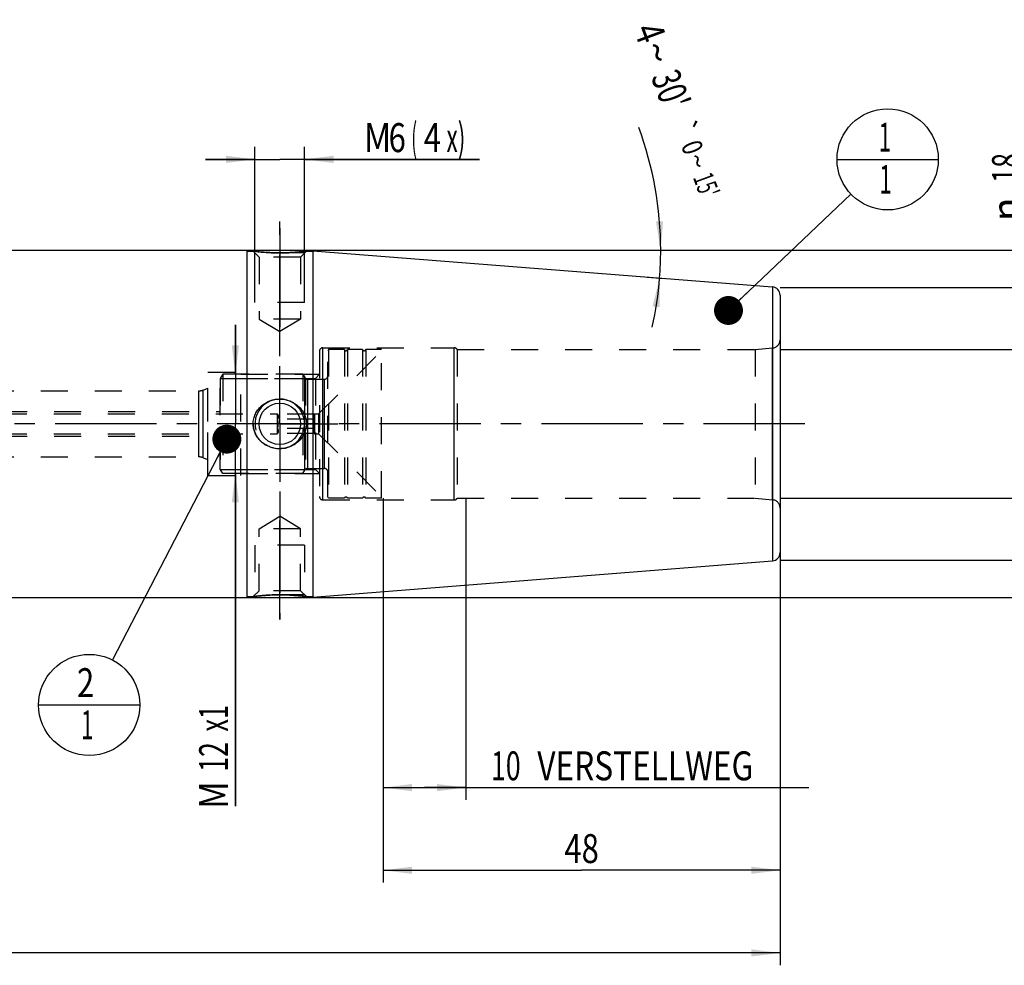
# Model space of a CAD drawing. Units: millimetres. Extents: x 0 to 594, y 0 to 420.
# Drawn here: x 318 to 437, y 154 to 269 of the extents above; entities that cross this region are included whole.
import ezdxf
from ezdxf.enums import TextEntityAlignment as Align

# ---------------------------------------------------------------- set-up
doc = ezdxf.new("R2010")
doc.units = ezdxf.units.MM
doc.header["$LTSCALE"] = 32.67
doc.linetypes.add('CENTER', pattern=[0.6, 0.375, -0.075, 0.075, -0.075])
doc.linetypes.add('HIDDEN', pattern=[0.2, 0.1, -0.1])
doc.layers.get('0').update_dxf_attribs({"linetype": 'CONTINUOUS'})
for name, color, linetype in [('10107134#AF1_AXIS', 7, 'CONTINUOUS'), ('10107134#AF1_DIM', 7, 'CONTINUOUS'), ('10107134_CL', 7, 'CONTINUOUS'), ('10107134_HL', 7, 'CONTINUOUS'), ('30512845_HP_CL', 7, 'CONTINUOUS'), ('30512845_HP_HL', 7, 'CONTINUOUS'), ('30522224_AXIS', 7, 'CONTINUOUS'), ('30522224_DIM', 7, 'CONTINUOUS'), ('606203317-000-00-ED1_CL', 7, 'CONTINUOUS')]:
    doc.layers.add(name, color=color, linetype=linetype)
doc.styles.get("Standard").update_dxf_attribs({"font": 'TXT.SHX', "width": 0.7})
doc.styles.add('TEXTSTYLE_3', font='gdt', dxfattribs={"width": 0.7})
doc.dimstyles.new('DIMSTYLE_1', dxfattribs={"dimtxt": 3.5, "dimasz": 3.5, "dimexe": 0.18, "dimexo": 0.0625, "dimgap": 0.09, "dimtad": 1, "dimdec": 3, "dimdsep": 46, "dimtxsty": 'STANDARD', "dimblk": '_FILLED', "dimblk1": '_FILLED', "dimblk2": '_FILLED', "dimcen": 0.09, "dimclrt": 2, "dimadec": 0, "dimazin": 0, "dimtp": 0.15, "dimtm": 0.15, "dimtfac": 1, "dimtdec": 3, "dimtofl": 0, "dimtmove": 0, "dimatfit": 3, "dimldrblk": '_FILLED', "dimfxl": 1, "dimtolj": 1, "dimarcsym": 0})
doc.dimstyles.new('DIMSTYLE_2', dxfattribs={"dimtxt": 3.5, "dimasz": 3.5, "dimexe": 0.18, "dimexo": 0.0625, "dimgap": 0.09, "dimtad": 1, "dimdec": 3, "dimdsep": 46, "dimtxsty": 'STANDARD', "dimblk": '_FILLED', "dimblk1": '_FILLED', "dimblk2": '_FILLED', "dimcen": 0.09, "dimclrt": 2, "dimadec": 0, "dimazin": 0, "dimtp": 0.1, "dimtm": 0.1, "dimtfac": 1, "dimtdec": 3, "dimtofl": 0, "dimtmove": 0, "dimatfit": 3, "dimldrblk": '_FILLED', "dimfxl": 1, "dimtolj": 1, "dimarcsym": 0})
doc.dimstyles.new('DIMSTYLE_4', dxfattribs={"dimtxt": 3.5, "dimasz": 3.5, "dimexe": 0.18, "dimexo": 0.0625, "dimgap": 0.09, "dimtad": 1, "dimdec": 3, "dimdsep": 46, "dimtxsty": 'STANDARD', "dimblk": '_FILLED', "dimblk1": '_FILLED', "dimblk2": '_FILLED', "dimcen": 0.09, "dimclrt": 2, "dimadec": 0, "dimazin": 0, "dimtp": 0.05, "dimtm": 0.05, "dimtfac": 1, "dimtdec": 3, "dimtofl": 0, "dimtmove": 0, "dimatfit": 3, "dimldrblk": '_FILLED', "dimfxl": 1, "dimtolj": 1, "dimarcsym": 0})
doc.dimstyles.new('DIMSTYLE_5', dxfattribs={"dimtxt": 3.5, "dimasz": 3.5, "dimexe": 0.18, "dimexo": 0.0625, "dimgap": 0.09, "dimtad": 1, "dimdec": 3, "dimdsep": 46, "dimtxsty": 'STANDARD', "dimblk": '_FILLED', "dimblk1": '_FILLED', "dimblk2": '_FILLED', "dimcen": 0.09, "dimclrt": 2, "dimadec": 0, "dimazin": 0, "dimtp": 0.2, "dimtm": 0.2, "dimtfac": 1, "dimtdec": 3, "dimtofl": 0, "dimtmove": 0, "dimatfit": 3, "dimldrblk": '_FILLED', "dimfxl": 1, "dimtolj": 1, "dimarcsym": 0})
doc.dimstyles.new('DIMSTYLE_6', dxfattribs={"dimtxt": 3.5, "dimasz": 3.5, "dimexe": 0.18, "dimexo": 0.0625, "dimgap": 0.09, "dimtad": 1, "dimdec": 3, "dimdsep": 46, "dimtxsty": 'STANDARD', "dimblk": '_FILLED', "dimblk1": '_FILLED', "dimblk2": '_FILLED', "dimcen": 0.09, "dimclrt": 2, "dimadec": 0, "dimazin": 0, "dimtol": 1, "dimtp": 0.25, "dimtm": 0.25, "dimtfac": 1, "dimtdec": 3, "dimtofl": 0, "dimtmove": 0, "dimatfit": 3, "dimldrblk": '_FILLED', "dimfxl": 1, "dimtolj": 1, "dimarcsym": 0})
doc.dimstyles.get("Standard").update_dxf_attribs({"dimtxt": 3.5, "dimasz": 3.5, "dimexe": 0.18, "dimexo": 0.0625, "dimgap": 0.09, "dimtad": 1, "dimdec": 3, "dimdsep": 46, "dimtxsty": 'STANDARD', "dimblk": '_FILLED', "dimblk1": '_FILLED', "dimblk2": '_FILLED', "dimcen": 0.09, "dimclrt": 2, "dimadec": 0, "dimazin": 0, "dimtol": 1, "dimtp": 0.005, "dimtm": 0.005, "dimtfac": 1, "dimtdec": 3, "dimtofl": 0, "dimtmove": 0, "dimatfit": 3, "dimldrblk": '_FILLED', "dimfxl": 1, "dimtolj": 1, "dimarcsym": 0})

# ---------------------------------------------------------------- blocks, each defined once
blk = doc.blocks.new('_FILLED')
at = {"color": 0, "linetype": 'BYBLOCK'}
blk.add_solid([(0, 0), (-1, 0.125), (-1, -0.125)], dxfattribs=at)
blk = doc.blocks.new('*D0')
at = {"layer": '30522224_DIM', "color": 3, "linetype": 'CONTINUOUS'}
for p, q in [((361.95, 211), (361.95, 164.5)), ((409.95, 204), (409.95, 164.5)), ((361.95, 166), (385.95, 166)), ((409.95, 166), (385.95, 166))]:
    blk.add_line(p, q, dxfattribs=at)
at = {"layer": '30522224_DIM', "color": 3, "linetype": 'CONTINUOUS', "xscale": 3.5, "yscale": 3.5, "zscale": 3.5, "rotation": 180}
blk.add_blockref('_FILLED', (361.95, 166), dxfattribs=at)
at = {"layer": '30522224_DIM', "color": 3, "linetype": 'CONTINUOUS', "xscale": 3.5, "yscale": 3.5, "zscale": 3.5}
blk.add_blockref('_FILLED', (409.95, 166), dxfattribs=at)
at = {"layer": '30522224_DIM', "color": 2, "linetype": 'CONTINUOUS', "width": 0.785714}
blk.add_text('48', height=3.5, dxfattribs=at).set_placement((385.95, 166.875), align=Align.CENTER)
blk = doc.blocks.new('*D1')
at = {"layer": '30522224_DIM', "color": 3, "linetype": 'CONTINUOUS'}
for p, q in [((361.95, 211), (361.95, 174.5)), ((371.95, 211), (371.95, 174.5)), ((361.95, 176), (366.95, 176)), ((371.95, 176), (366.95, 176)), ((366.95, 176), (413.4, 176))]:
    blk.add_line(p, q, dxfattribs=at)
at = {"layer": '30522224_DIM', "color": 3, "linetype": 'CONTINUOUS', "xscale": 3.5, "yscale": 3.5, "zscale": 3.5, "rotation": 180}
blk.add_blockref('_FILLED', (361.95, 176), dxfattribs=at)
at = {"layer": '30522224_DIM', "color": 3, "linetype": 'CONTINUOUS', "xscale": 3.5, "yscale": 3.5, "zscale": 3.5}
blk.add_blockref('_FILLED', (371.95, 176), dxfattribs=at)
at = {"layer": '30522224_DIM', "color": 2, "linetype": 'CONTINUOUS'}
for s, width, p in [('10', 0.678571, (374.98, 176.88)), (' VERSTELLWEG', 0.801587, (379.73, 176.88))]:
    blk.add_text(s, height=3.5, dxfattribs=dict(at, width=width)).set_placement(p)
blk = doc.blocks.new('*D2')
at = {"layer": '10107134#AF1_DIM', "color": 3, "linetype": 'CONTINUOUS'}
for p, q in [((409.95, 236.5), (451.45, 236.5)), ((449.95, 236.5), (449.95, 220)), ((449.95, 203.5), (449.95, 220)), ((409.95, 203.5), (451.45, 203.5))]:
    blk.add_line(p, q, dxfattribs=at)
at = {"layer": '10107134#AF1_DIM', "color": 3, "linetype": 'CONTINUOUS', "xscale": 3.5, "yscale": 3.5, "zscale": 3.5}
for p, rotation in [((449.95, 236.5), 90), ((449.95, 203.5), 270)]:
    blk.add_blockref('_FILLED', p, dxfattribs=dict(at, rotation=rotation))
at = {"layer": '10107134#AF1_DIM', "color": 2, "linetype": 'CONTINUOUS', "width": 0.714286}
blk.add_text('33', height=3.5, rotation=90, dxfattribs=at).set_placement((449.07, 222.33), align=Align.CENTER)
at = {"layer": '10107134#AF1_DIM', "color": 2, "linetype": 'CONTINUOUS', "style": 'TEXTSTYLE_3'}
blk.add_text('n', height=3.5, rotation=90, dxfattribs=at).set_placement((449.07, 217.5), align=Align.CENTER)
blk = doc.blocks.new('*D4')
at = {"layer": '10107134#AF1_DIM', "color": 3, "linetype": 'CONTINUOUS'}
for p, q in [((344.08, 226), (344.08, 232)), ((344.08, 232), (344.08, 220)), ((345.45, 226), (342.58, 226)), ((344.08, 173.75), (344.08, 220)), ((345.45, 214), (342.58, 214)), ((344.08, 214), (344.08, 173.75))]:
    blk.add_line(p, q, dxfattribs=at)
at = {"layer": '10107134#AF1_DIM', "color": 3, "linetype": 'CONTINUOUS', "xscale": 3.5, "yscale": 3.5, "zscale": 3.5}
for p, rotation in [((344.08, 226), 270), ((344.08, 214), 90)]:
    blk.add_blockref('_FILLED', p, dxfattribs=dict(at, rotation=rotation))
at = {"layer": '10107134#AF1_DIM', "color": 2, "linetype": 'CONTINUOUS'}
for s, width, p in [('x1', 0.642857, (343.2, 186)), ('12', 0.678571, (343.2, 181.5)), ('M', 0.857143, (343.2, 176.75))]:
    blk.add_text(s, height=3.5, rotation=90, dxfattribs=dict(at, width=width)).set_placement(p, align=Align.RIGHT)
blk = doc.blocks.new('*D5')
at = {"layer": '10107134#AF1_DIM', "color": 3, "linetype": 'CONTINUOUS'}
for p, q in [((346.45, 237), (346.45, 253.5)), ((352.45, 237), (352.45, 253.5)), ((346.45, 252), (340.45, 252)), ((340.45, 252), (349.45, 252)), ((373.61, 252), (349.45, 252)), ((352.45, 252), (373.61, 252))]:
    blk.add_line(p, q, dxfattribs=at)
at = {"layer": '10107134#AF1_DIM', "color": 3, "linetype": 'CONTINUOUS', "xscale": 3.5, "yscale": 3.5, "zscale": 3.5}
blk.add_blockref('_FILLED', (346.45, 252), dxfattribs=at)
at = {"layer": '10107134#AF1_DIM', "color": 3, "linetype": 'CONTINUOUS', "xscale": 3.5, "yscale": 3.5, "zscale": 3.5, "rotation": 180}
blk.add_blockref('_FILLED', (352.45, 252), dxfattribs=at)
at = {"layer": '10107134#AF1_DIM', "color": 2, "linetype": 'CONTINUOUS'}
for s, width, p in [('M', 0.857143, (359.61, 252.88)), ('6', 0.785714, (362.61, 252.88)), ('(', 0.428571, (365.36, 252.88)), ('4', 0.785714, (366.86, 252.88)), ('x)', 0.571429, (369.61, 252.88))]:
    blk.add_text(s, height=3.5, dxfattribs=dict(at, width=width)).set_placement(p)
blk = doc.blocks.new('*D6')
at = {"layer": '10107134#AF1_DIM', "color": 3, "linetype": 'CONTINUOUS'}
for p, q in [((209.95, 211), (209.95, 154.5)), ((409.95, 211), (409.95, 154.5)), ((209.95, 156), (309.95, 156)), ((409.95, 156), (309.95, 156))]:
    blk.add_line(p, q, dxfattribs=at)
at = {"layer": '10107134#AF1_DIM', "color": 3, "linetype": 'CONTINUOUS', "xscale": 3.5, "yscale": 3.5, "zscale": 3.5, "rotation": 180}
blk.add_blockref('_FILLED', (209.95, 156), dxfattribs=at)
at = {"layer": '10107134#AF1_DIM', "color": 3, "linetype": 'CONTINUOUS', "xscale": 3.5, "yscale": 3.5, "zscale": 3.5}
blk.add_blockref('_FILLED', (409.95, 156), dxfattribs=at)
at = {"layer": '10107134#AF1_DIM', "color": 2, "linetype": 'CONTINUOUS', "width": 0.785714}
blk.add_text('200', height=3.5, dxfattribs=at).set_placement((309.95, 156.875), align=Align.CENTER)
blk = doc.blocks.new('*D7')
at = {"layer": '10107134#AF1_DIM', "color": 3, "linetype": 'CONTINUOUS'}
for p, q in [((345.45, 241), (461.45, 241)), ((459.95, 241), (459.95, 220)), ((459.95, 199), (459.95, 220)), ((345.45, 199), (461.45, 199))]:
    blk.add_line(p, q, dxfattribs=at)
at = {"layer": '10107134#AF1_DIM', "color": 3, "linetype": 'CONTINUOUS', "xscale": 3.5, "yscale": 3.5, "zscale": 3.5}
for p, rotation in [((459.95, 241), 90), ((459.95, 199), 270)]:
    blk.add_blockref('_FILLED', p, dxfattribs=dict(at, rotation=rotation))
at = {"layer": '10107134#AF1_DIM', "color": 2, "linetype": 'CONTINUOUS', "width": 0.785714}
blk.add_text('42', height=3.5, rotation=90, dxfattribs=at).set_placement((459.07, 222.33), align=Align.CENTER)
at = {"layer": '10107134#AF1_DIM', "color": 2, "linetype": 'CONTINUOUS', "style": 'TEXTSTYLE_3'}
blk.add_text('n', height=3.5, rotation=90, dxfattribs=at).set_placement((459.07, 217.25), align=Align.CENTER)
blk = doc.blocks.new('*D8')
at = {"layer": '10107134#AF1_DIM', "color": 3, "linetype": 'CONTINUOUS'}
for p, q in [((439.95, 229), (439.95, 253.92)), ((439.95, 253.92), (439.95, 220)), ((409.95, 229), (441.45, 229)), ((439.95, 205), (439.95, 220)), ((409.95, 211), (441.45, 211)), ((439.95, 211), (439.95, 205))]:
    blk.add_line(p, q, dxfattribs=at)
at = {"layer": '10107134#AF1_DIM', "color": 3, "linetype": 'CONTINUOUS', "xscale": 3.5, "yscale": 3.5, "zscale": 3.5}
for p, rotation in [((439.95, 229), 270), ((439.95, 211), 90)]:
    blk.add_blockref('_FILLED', p, dxfattribs=dict(at, rotation=rotation))
at = {"layer": '10107134#AF1_DIM', "color": 2, "linetype": 'CONTINUOUS', "width": 0.678571}
blk.add_text('18', height=3.5, rotation=90, dxfattribs=at).set_placement((439.07, 249.17))
at = {"layer": '10107134#AF1_DIM', "color": 2, "linetype": 'CONTINUOUS', "style": 'TEXTSTYLE_3'}
blk.add_text('n', height=3.5, rotation=90, dxfattribs=at).set_placement((439.07, 244.5))
blk = doc.blocks.new('*D9')
at = {"layer": '10107134#AF1_DIM', "color": 3, "linetype": 'CONTINUOUS'}
for p, q in [((394.01, 241), (395.95, 241)), ((393.88, 237.76), (395.95, 237.6))]:
    blk.add_line(p, q, dxfattribs=at)
for start, end in [(0, 20.3365), (355.5, 360), (347.456, 355.5)]:
    blk.add_arc((352.77, 241), 42.74, start, end, dxfattribs=at)
for points in [[(394.93, 244.48), (395.51, 241), (395.8, 244.51)], [(395.39, 234.12), (395.38, 237.65), (394.53, 234.22)]]:
    blk.add_solid(points, dxfattribs=at)
at = {"layer": '10107134#AF1_DIM', "color": 2, "linetype": 'CONTINUOUS'}
for s, height, width, p in [('4', 3.5, 0.785714, (392.56, 266.7)), ("30'", 3.5, 0.690476, (395.1, 259.83)), ('0', 2.45, 0.785714, (398.18, 253.03)), ("15'", 2.45, 0.619048, (399.88, 248.46))]:
    blk.add_text(s, height=height, rotation=-69.6635, dxfattribs=dict(at, width=width)).set_placement(p, align=Align.CENTER)
at = {"layer": '10107134#AF1_DIM', "color": 2, "linetype": 'CONTINUOUS', "style": 'TEXTSTYLE_3'}
for s, height, p in [('~', 3.5, (393.44, 264.32)), ('`', 2.45, (397.35, 255.27)), ('~', 2.45, (398.8, 251.36))]:
    blk.add_text(s, height=height, rotation=-69.6635, dxfattribs=at).set_placement(p, align=Align.CENTER)
blk = doc.blocks.new('BOMBALLOON_BL4', base_point=(422.95, 252))
at = {"layer": '606203317-000-00-ED1_CL', "color": 3, "linetype": 'CONTINUOUS'}
blk.add_line((416.82, 252), (429.07, 252), dxfattribs=at)
blk.add_circle((422.95, 252), 6.12, dxfattribs=at)
at = {"layer": '606203317-000-00-ED1_CL', "color": 2, "linetype": 'CONTINUOUS', "width": 0.571429}
for p in [(421.85, 252.94), (421.95, 247.83)]:
    blk.add_text('1', height=3.5, dxfattribs=at).set_placement(p)
blk = doc.blocks.new('BOMBALLOON_BL5', base_point=(326.41, 186))
at = {"layer": '606203317-000-00-ED1_CL', "color": 3, "linetype": 'CONTINUOUS'}
blk.add_line((320.29, 186), (332.54, 186), dxfattribs=at)
blk.add_circle((326.41, 186), 6.12, dxfattribs=at)
at = {"layer": '606203317-000-00-ED1_CL', "color": 2, "linetype": 'CONTINUOUS'}
for s, width, p in [('2', 0.785714, (324.93, 186.94)), ('1', 0.571429, (325.41, 181.83))]:
    blk.add_text(s, height=3.5, dxfattribs=dict(at, width=width)).set_placement(p)

msp = doc.modelspace()

# ---------------------------------------------------------------- linework, layer by layer
at = {"layer": '10107134#AF1_AXIS', "color": 3, "linetype": 'CENTER'}
for p, q in [((349.45, 228.1814), (349.45, 244.5)), ((349.45, 243.6836), (349.45, 231.6836)), ((349.45, 228.1814), (349.45, 243.6836)), ((349.45, 220), (349.45, 227)), ((349.45, 220), (349.45, 226)), ((349.45, 220), (349.45, 226)), ((349.45, 220), (342.45, 220)), ((349.45, 220), (343.45, 220)), ((349.45, 220), (343.45, 220)), ((349.45, 220), (356.45, 220)), ((349.45, 220), (355.45, 220)), ((349.45, 220), (355.45, 220)), ((349.45, 220), (349.45, 213)), ((349.45, 220), (349.45, 214)), ((349.45, 220), (349.45, 214)), ((349.45, 211.8186), (349.45, 197.7538)), ((349.45, 211.8186), (349.45, 196.3164)), ((349.45, 196.3164), (349.45, 208.3164))]:
    msp.add_line(p, q, dxfattribs=at)
at = {"layer": '10107134_CL', "color": 7, "linetype": 'CONTINUOUS'}
for p, q in [((248.9, 241), (345.45, 241)), ((345.45, 241), (345.45, 199)), ((345.45, 240.9), (346.2336, 240.9)), ((352.6664, 240.9), (353.45, 240.9)), ((353.45, 240.9466), (409.0285, 236.5725)), ((353.45, 240.9466), (353.45, 199.0534)), ((409.95, 235.5756), (409.95, 204.4244)), ((353.45, 199.0534), (409.0285, 203.4275)), ((248.9, 199), (345.45, 199)), ((345.45, 199.1), (346.2336, 199.1)), ((352.6664, 199.1), (353.45, 199.1))]:
    msp.add_line(p, q, dxfattribs=at)
at = {"layer": '10107134_CL', "color": 9, "linetype": 'CONTINUOUS'}
for p, q in [((409.0285, 236.5725), (409.0285, 203.4275)), ((354.65, 210.8), (354.65, 229.2)), ((370.55, 210.8), (370.55, 229.2)), ((409.0372, 210.8174), (409.0372, 229.1826)), ((339.6613, 216), (339.6613, 224)), ((340.1743, 215.9095), (340.1743, 224.0905))]:
    msp.add_line(p, q, dxfattribs=at)
at = {"layer": '10107134_CL', "color": 7, "linetype": 'CONTINUOUS'}
msp.add_circle((349.45, 220), 2.5, dxfattribs=at)
for centre, radius, start, end in [((408.95, 235.5756), 1, 0, 85.5), ((349.4495, 220.4251), 3.4251, 256.85678, 270.008192), ((408.95, 204.4244), 1, 274.5, 360)]:
    msp.add_arc(centre, radius, start, end, dxfattribs=at)
at = {"layer": '10107134_CL', "color": 3, "linetype": 'CONTINUOUS'}
msp.add_arc((349.45, 220), 3, 255, 195, dxfattribs=at)
at = {"layer": '10107134_CL', "color": 7, "linetype": 'CONTINUOUS'}
for points, knots in [([(349.45, 240.6836), (349.0513, 240.6836), (348.3056, 240.7024), (347.2328, 240.7799), (346.5604, 240.8564), (346.2336, 240.9)], [0, 0, 0, 0, 0.37082101, 0.69335144, 1, 1, 1, 1]), ([(352.6664, 240.9), (352.6661, 240.8999), (352.6647, 240.8999), (352.6616, 240.8993), (352.6563, 240.8987), (352.649, 240.8977), (352.6396, 240.8964), (352.623, 240.8942), (352.5972, 240.8909), (352.5601, 240.886), (352.5152, 240.8803), (352.4625, 240.8736), (352.3775, 240.8631), (352.2537, 240.8482), (352.0853, 240.8291), (351.8923, 240.8085), (351.677, 240.7875), (351.4419, 240.7666), (351.0962, 240.7395), (350.633, 240.7108), (350.0514, 240.6887), (349.6526, 240.6836), (349.45, 240.6836)], [0, 0, 0, 0, 0.00032731, 0.00130868, 0.00294311, 0.0052286, 0.00816257, 0.01174163, 0.02081796, 0.03241673, 0.04648688, 0.06296809, 0.08179184, 0.12615858, 0.17891727, 0.23933573, 0.30664667, 0.38006784, 0.45881499, 0.62917523, 0.81158603, 1, 1, 1, 1]), ([(346.2336, 220), (346.2336, 220.1018), (346.2447, 220.3055), (346.2947, 220.6073), (346.3771, 220.9018), (346.528, 221.2799), (346.7899, 221.7192), (347.2033, 222.1714), (347.696, 222.5355), (348.2479, 222.8017), (348.839, 222.9637), (349.2466, 223), (349.45, 223)], [0, 0, 0, 0, 0.06262108, 0.12522948, 0.18781541, 0.25037283, 0.37523649, 0.50004659, 0.62488534, 0.74982104, 0.87487225, 1, 1, 1, 1]), ([(349.45, 223), (349.6534, 223), (350.061, 222.9637), (350.6521, 222.8017), (351.204, 222.5355), (351.6967, 222.1714), (352.1101, 221.7192), (352.372, 221.2799), (352.5229, 220.9018), (352.6053, 220.6073), (352.6553, 220.3055), (352.6664, 220.1018), (352.6664, 220)], [0, 0, 0, 0, 0.12512775, 0.25017896, 0.37511466, 0.49995341, 0.62476351, 0.74962716, 0.81218459, 0.87477052, 0.93737892, 1, 1, 1, 1]), ([(348.6707, 217.0897), (348.5045, 217.1286), (348.1777, 217.2314), (347.7172, 217.4584), (347.2978, 217.7545), (346.9315, 218.1142), (346.6301, 218.5301), (346.4048, 218.9922), (346.2651, 219.4872), (346.2336, 219.8293), (346.2336, 220)], [0, 0, 0, 0, 0.12509517, 0.2500933, 0.37501052, 0.49989357, 0.62480291, 0.74978799, 0.87486355, 1, 1, 1, 1]), ([(352.6664, 220), (352.6664, 219.8982), (352.6553, 219.6945), (352.6053, 219.3927), (352.5229, 219.0982), (352.372, 218.7201), (352.1101, 218.2808), (351.6967, 217.8286), (351.204, 217.4645), (350.6521, 217.1983), (350.061, 217.0363), (349.6534, 217), (349.45, 217)], [0, 0, 0, 0, 0.06262108, 0.12522948, 0.18781541, 0.25037283, 0.37523649, 0.50004659, 0.62488534, 0.74982104, 0.87487225, 1, 1, 1, 1]), ([(346.2336, 199.1), (346.5604, 199.1436), (347.2328, 199.2201), (348.3056, 199.2976), (349.0513, 199.3164), (349.45, 199.3164)], [0, 0, 0, 0, 0.30664856, 0.62917899, 1, 1, 1, 1]), ([(349.45, 199.3164), (349.8487, 199.3164), (350.5944, 199.2976), (351.6672, 199.2201), (352.3396, 199.1436), (352.6664, 199.1)], [0, 0, 0, 0, 0.37082101, 0.69335144, 1, 1, 1, 1])]:
    msp.add_open_spline(points, degree=3, knots=knots, dxfattribs=at)
at = {"layer": '10107134_HL', "color": 6, "linetype": 'HIDDEN'}
for p, q in [((346.2336, 240.9), (346.95, 240.1836)), ((346.2336, 240.9), (346.2359, 240.8997)), ((352.45, 240.6836), (346.45, 240.6836)), ((346.45, 234.6836), (346.45, 240.6836)), ((352.6664, 240.9), (351.95, 240.1836)), ((352.45, 234.6836), (352.45, 240.6836)), ((351.95, 240.1836), (346.95, 240.1836)), ((346.95, 240.1836), (346.95, 232.6836)), ((351.95, 240.1836), (351.95, 232.6836)), ((352.45, 234.6836), (346.45, 234.6836)), ((351.95, 232.6836), (346.95, 232.6836)), ((346.95, 232.6836), (349.45, 231.1814)), ((351.95, 232.6836), (349.45, 231.1814)), ((409.95, 230.1788), (409.95, 209.8212)), ((354.25, 228.8), (354.25, 211.2)), ((354.65, 229.2), (370.55, 229.2)), ((370.8964, 229), (406.95, 229)), ((370.8964, 229), (370.8964, 211)), ((406.95, 229), (409.0372, 229.1826)), ((406.95, 229), (406.95, 211)), ((340.75, 226.25), (344.75, 226.25)), ((340.75, 213.75), (340.75, 226.25)), ((344.75, 213.75), (344.75, 226.25)), ((344.75, 226), (354.25, 226)), ((344.75, 225.5), (353.75, 225.5)), ((353.75, 225.5), (354.25, 226)), ((353.75, 225.5), (353.75, 214.5)), ((242.1517, 224), (339.6613, 224)), ((340.1743, 224.0905), (340.75, 224.3)), ((340.75, 215.7), (340.75, 224.3)), ((242.1517, 216), (339.6613, 216)), ((340.1743, 215.9095), (340.75, 215.7)), ((344.75, 214.5), (353.75, 214.5)), ((353.75, 214.5), (354.25, 214)), ((340.75, 213.75), (344.75, 213.75)), ((344.75, 214), (354.25, 214)), ((354.65, 210.8), (370.55, 210.8)), ((370.8964, 211), (406.95, 211)), ((406.95, 211), (409.0372, 210.8174)), ((346.95, 207.3164), (349.45, 208.8186)), ((351.95, 207.3164), (349.45, 208.8186)), ((351.95, 207.3164), (346.95, 207.3164)), ((346.95, 199.8164), (346.95, 207.3164)), ((351.95, 199.8164), (351.95, 207.3164)), ((352.45, 205.3164), (346.45, 205.3164)), ((346.45, 205.3164), (346.45, 199.3164)), ((352.45, 205.3164), (352.45, 199.3164)), ((346.2336, 199.1), (346.95, 199.8164)), ((352.45, 199.3164), (346.45, 199.3164)), ((351.95, 199.8164), (346.95, 199.8164)), ((352.6664, 199.1), (351.95, 199.8164)), ((352.6664, 199.1), (352.6641, 199.1003))]:
    msp.add_line(p, q, dxfattribs=at)
for centre, radius, start, end in [((349.477, 265.0849), 24.4014, 262.367244, 269.778996), ((349.45, 264.3588), 23.6752, 269.837548, 269.999973), ((349.4499, 264.3831), 23.6995, 270.000139, 271.452508), ((349.4428, 264.6274), 23.9439, 271.45471, 274.512632), ((349.3524, 265.7216), 25.0419, 274.521857, 277.604765), ((408.95, 230.1788), 1, 275, 360), ((354.65, 228.8), 0.4, 90, 180), ((370.55, 228.8), 0.4, 30, 90), ((339.6613, 225.5), 1.5, 270, 290), ((339.6613, 214.5), 1.5, 70, 90), ((354.65, 211.2), 0.4, 180, 270), ((370.55, 211.2), 0.4, 270, 330), ((408.95, 209.8212), 1, 0, 85), ((349.5476, 174.2784), 25.0419, 94.521854, 97.604765), ((349.4572, 175.3726), 23.9439, 91.454709, 94.512629), ((349.4501, 175.6169), 23.6995, 90.000139, 91.452507), ((349.45, 175.6412), 23.6752, 89.837548, 89.999973), ((349.423, 174.9151), 24.4014, 82.367243, 89.778996)]:
    msp.add_arc(centre, radius, start, end, dxfattribs=at)
msp.add_open_spline([(346.2336, 220), (346.2336, 219.8982), (346.2447, 219.6945), (346.2947, 219.3927), (346.3771, 219.0982), (346.528, 218.7201), (346.7899, 218.2808), (347.2033, 217.8286), (347.696, 217.4645), (348.2479, 217.1983), (348.839, 217.0363), (349.2466, 217), (349.45, 217)], degree=3, knots=[0, 0, 0, 0, 0.06262108, 0.12522948, 0.18781541, 0.25037283, 0.37523649, 0.50004659, 0.62488534, 0.74982104, 0.87487225, 1, 1, 1, 1], dxfattribs=at)
at = {"layer": '30512845_HP_CL', "color": 9, "linetype": 'CONTINUOUS'}
for p, q in [((352.4809, 214.4), (352.4809, 225.6)), ((352.8274, 214.6), (352.8274, 225.4)), ((354.85, 214.6), (354.85, 225.4))]:
    msp.add_line(p, q, dxfattribs=at)
at = {"layer": '30512845_HP_HL', "color": 6, "linetype": 'HIDDEN'}
for p, q in [((354.15, 221.2), (361.75, 228.8)), ((355.35, 229), (355.25, 228.8268)), ((355.25, 211.1732), (355.25, 228.8268)), ((357.2564, 229), (355.35, 229)), ((355.35, 229), (355.35, 211)), ((357.2564, 229), (357.2564, 211)), ((359.4564, 229), (357.6436, 229)), ((357.6436, 229), (357.6436, 211)), ((359.4564, 229), (359.4564, 211)), ((361.75, 229), (359.8436, 229)), ((359.8436, 229), (359.8436, 211)), ((361.75, 211), (361.75, 229)), ((342.55, 226), (342.25, 225.4804)), ((342.25, 214.5196), (342.25, 225.4804)), ((342.2613, 225.5), (352.5628, 225.5)), ((342.2613, 225.5), (342.2613, 214.5)), ((352.25, 226), (342.55, 226)), ((342.55, 226), (342.55, 214)), ((352.25, 226), (352.4809, 225.6)), ((352.25, 226), (352.25, 214)), ((352.5628, 225.5), (352.5628, 214.5)), ((352.8274, 225.4), (354.85, 225.4)), ((224.15, 221.5), (342.25, 221.5)), ((224.1232, 221.2), (349.15, 221.2)), ((349.15, 221.2), (349.1762, 221.1547)), ((349.15, 221.2), (349.15, 218.8)), ((353.6238, 221.1547), (349.1762, 221.1547)), ((353.6238, 220.5774), (349.1762, 220.5774)), ((353.6238, 221.1547), (353.65, 221.2)), ((353.65, 221.2), (354.15, 221.2)), ((353.65, 221.2), (353.65, 218.8)), ((354.15, 221.2), (354.15, 218.8)), ((353.6238, 219.4226), (349.1762, 219.4226)), ((224.1232, 218.8), (349.15, 218.8)), ((224.15, 218.5), (342.25, 218.5)), ((349.15, 218.8), (349.1762, 218.8453)), ((353.6238, 218.8453), (349.1762, 218.8453)), ((353.6238, 218.8453), (353.65, 218.8)), ((353.65, 218.8), (354.15, 218.8)), ((354.15, 218.8), (361.75, 211.2)), ((342.55, 214), (342.25, 214.5196)), ((342.2613, 214.5), (352.5628, 214.5)), ((352.25, 214), (352.4809, 214.4)), ((352.8274, 214.6), (354.85, 214.6)), ((352.25, 214), (342.55, 214)), ((355.35, 211), (355.25, 211.1732)), ((357.2564, 211), (355.35, 211)), ((359.4564, 211), (357.6436, 211)), ((361.75, 211), (359.8436, 211))]:
    msp.add_line(p, q, dxfattribs=at)
for centre, radius, start, end in [((357.45, 229.05), 0.2, 194.477512, 345.522488), ((359.65, 229.05), 0.2, 194.477512, 345.522488), ((352.8274, 225.8), 0.4, 210, 270), ((354.85, 225.8), 0.4, 270, 360), ((352.8274, 214.2), 0.4, 90, 150), ((354.85, 214.2), 0.4, 0, 90), ((357.45, 210.95), 0.2, 14.477512, 165.522488), ((359.65, 210.95), 0.2, 14.477512, 165.522488)]:
    msp.add_arc(centre, radius, start, end, dxfattribs=at)
for points, knots in [([(349.1762, 221.1547), (349.1895, 221.1316), (349.2139, 221.0852), (349.2428, 221.0132), (349.2612, 220.94), (349.2676, 220.866), (349.2612, 220.792), (349.2428, 220.7188), (349.2139, 220.6469), (349.1895, 220.6004), (349.1762, 220.5774)], [0, 0, 0, 0, 0.13082361, 0.25725125, 0.37980003, 0.5, 0.62019997, 0.74274875, 0.86917639, 1, 1, 1, 1]), ([(349.2655, 220), (349.2655, 220.0976), (349.2484, 220.2931), (349.2032, 220.4835), (349.1762, 220.5774)], [0, 0, 0, 0, 0.4998877, 1, 1, 1, 1]), ([(353.6238, 220.5774), (353.6105, 220.6004), (353.5861, 220.6469), (353.5572, 220.7188), (353.5388, 220.792), (353.5324, 220.866), (353.5388, 220.94), (353.5572, 221.0132), (353.5861, 221.0852), (353.6105, 221.1316), (353.6238, 221.1547)], [0, 0, 0, 0, 0.13082361, 0.25725125, 0.37980003, 0.5, 0.62019997, 0.74274875, 0.86917639, 1, 1, 1, 1]), ([(353.5345, 220), (353.5345, 220.0976), (353.5516, 220.2931), (353.5968, 220.4835), (353.6238, 220.5774)], [0, 0, 0, 0, 0.4998877, 1, 1, 1, 1]), ([(349.1762, 219.4226), (349.2032, 219.5165), (349.2484, 219.7069), (349.2655, 219.9024), (349.2655, 220)], [0, 0, 0, 0, 0.50011231, 1, 1, 1, 1]), ([(349.1762, 219.4226), (349.1895, 219.3996), (349.2139, 219.3531), (349.2428, 219.2812), (349.2612, 219.208), (349.2676, 219.134), (349.2612, 219.06), (349.2428, 218.9868), (349.2139, 218.9148), (349.1895, 218.8684), (349.1762, 218.8453)], [0, 0, 0, 0, 0.13082361, 0.25725125, 0.37980003, 0.5, 0.62019997, 0.74274875, 0.86917639, 1, 1, 1, 1]), ([(353.6238, 219.4226), (353.5968, 219.5165), (353.5516, 219.7069), (353.5345, 219.9024), (353.5345, 220)], [0, 0, 0, 0, 0.50011231, 1, 1, 1, 1]), ([(353.6238, 218.8453), (353.6105, 218.8684), (353.5861, 218.9148), (353.5572, 218.9868), (353.5388, 219.06), (353.5324, 219.134), (353.5388, 219.208), (353.5572, 219.2812), (353.5861, 219.3531), (353.6105, 219.3996), (353.6238, 219.4226)], [0, 0, 0, 0, 0.13082361, 0.25725125, 0.37980003, 0.5, 0.62019997, 0.74274875, 0.86917639, 1, 1, 1, 1])]:
    msp.add_open_spline(points, degree=3, knots=knots, dxfattribs=at)
at = {"layer": '30522224_AXIS', "color": 3, "linetype": 'CENTER'}
msp.add_line((412.95, 220), (157.05, 220), dxfattribs=at)

# ---------------------------------------------------------------- block references
at = {"layer": '606203317-000-00-ED1_CL', "color": 3, "linetype": 'CONTINUOUS'}
for name, p in [('BOMBALLOON_BL4', (422.95, 252)), ('BOMBALLOON_BL5', (326.4112, 186))]:
    msp.add_blockref(name, p, dxfattribs=at)

# ---------------------------------------------------------------- dimensions: what is measured, and where the dimension line sits
at = {"layer": '10107134#AF1_DIM', "color": 3, "linetype": 'CONTINUOUS'}
dim = msp.add_angular_dim_2l(base=(395.4761, 239.3222), line1=((395.95, 237.6018), (393.882, 237.7646)), line2=((394.0091, 241), (395.95, 241)), dimstyle='DIMSTYLE_6', dxfattribs=at)
dim.commit()
dim.dimension.update_dxf_attribs({"geometry": '*D9', "text_midpoint": (395.8878, 258.7198), "dimtype": 162})
for base, p1, p2, angle, text, dimstyle, picture, middle in [((346.45, 252), (352.45, 237), (346.45, 237), 180, 'M<>(4:FID_15262x)', 'DIMSTYLE_4', '*D5', (366.6079, 254.625)), ((439.95, 211), (409.95, 229), (409.95, 211), 270, '%%c<>', 'DIMSTYLE_2', '*D8', (437.325, 249.2083)), ((459.95, 199), (345.45, 241), (345.45, 199), 270, '%%c<>', 'DIMSTYLE_1', '*D7', (458.4639, 217.7278)), ((449.95, 203.5), (409.95, 236.5), (409.95, 203.5), 270, '%%c<>', 'DIMSTYLE_1', '*D2', (448.4078, 217.8395)), ((344.0753, 214), (342.5753, 226), (342.5753, 214), 270, 'M<>x1', 'DIMSTYLE_2', '*D4', (343.1866, 176.5225))]:
    dim = msp.add_linear_dim(base=base, p1=p1, p2=p2, angle=angle, text=text, dimstyle=dimstyle, dxfattribs=at)
    dim.commit()
    dim.dimension.update_dxf_attribs({"geometry": picture, "text_midpoint": middle, "dimtype": 160})
dim = msp.add_linear_dim(base=(209.95, 156), p1=(409.95, 211), p2=(209.95, 211), angle=180, dimstyle='DIMSTYLE_5', dxfattribs=at)
dim.commit()
dim.dimension.update_dxf_attribs({"geometry": '*D6', "text_midpoint": (305.825, 158.625), "dimtype": 160})
at = {"layer": '30522224_DIM', "color": 3, "linetype": 'CONTINUOUS'}
dim = msp.add_linear_dim(base=(361.95, 166), p1=(409.95, 204), p2=(361.95, 211), angle=180, dimstyle='DIMSTYLE_1', dxfattribs=at)
dim.commit()
dim.dimension.update_dxf_attribs({"geometry": '*D0', "text_midpoint": (383.2, 168.625), "dimtype": 160})
dim = msp.add_linear_dim(base=(371.95, 176), p1=(361.95, 211), p2=(371.95, 211), text='<> VERSTELLWEG', dimstyle='DIMSTYLE_2', dxfattribs=at)
dim.commit()
dim.dimension.update_dxf_attribs({"geometry": '*D1', "text_midpoint": (394.1919, 178.625), "dimtype": 160})

# ---------------------------------------------------------------- leaders
at = {"layer": '606203317-000-00-ED1_CL', "color": 3, "linetype": 'CONTINUOUS'}
for points in [[(403.7051, 233.7193), (418.5091, 247.7817)], [(343.0508, 218.1542), (329.2263, 191.4398)]]:
    msp.add_leader(points, dimstyle='STANDARD', override={"dimtad": 0, "dimldrblk": 'DOT'}, dxfattribs=at)

doc.saveas('drawing.dxf')
